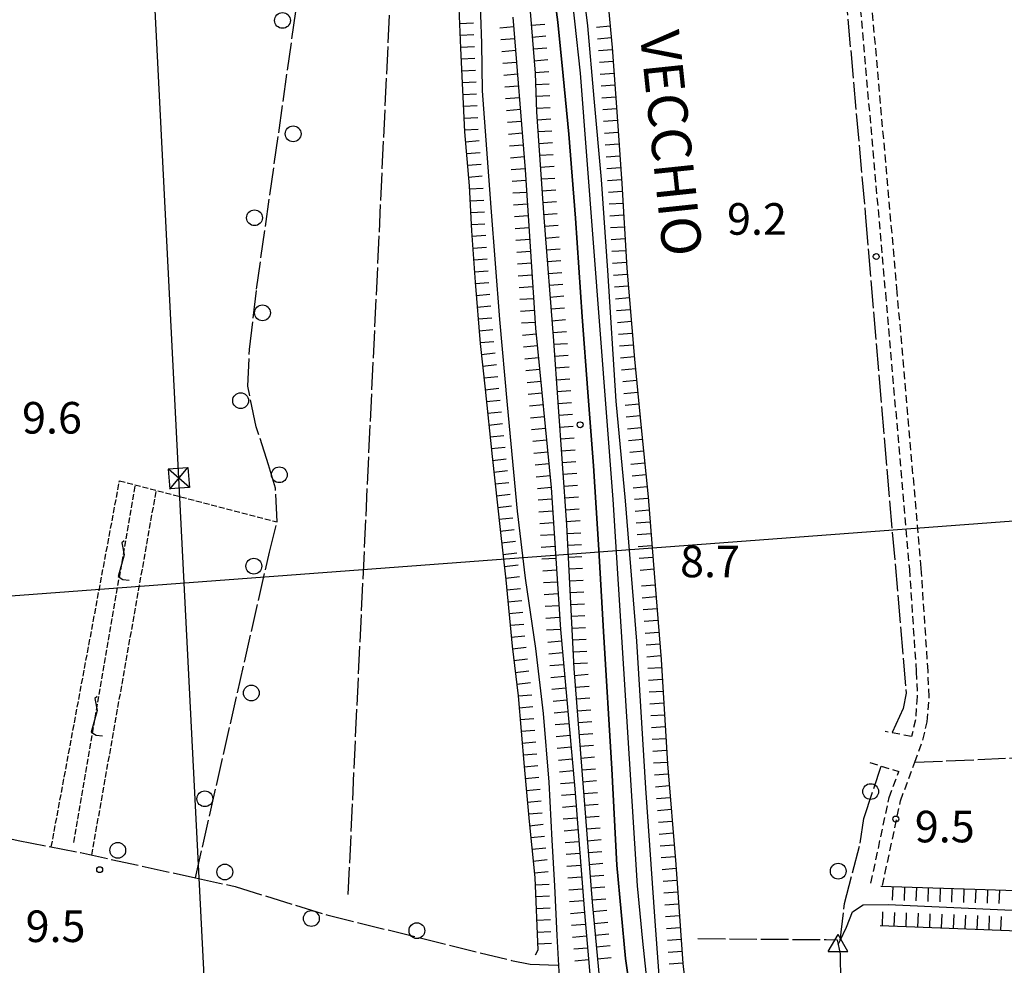
# Model space of a CAD drawing. Extents: x 1740658 to 1744970, y 5042941 to 5046072.
# Drawn here: x 1741835 to 1742084, y 5043965 to 5044205 of the extents above; entities that cross this region are included whole.
import ezdxf

# ---------------------------------------------------------------- set-up
doc = ezdxf.new("R2010")
doc.units = 0
for name, pattern in [('C', [10, 5, 5]), ('L17', [8, 7, -1]), ('L5', [2, 1.5, -0.5]), ('L7', [3, 2, -1])]:
    doc.linetypes.add(name, pattern=pattern)
for name, color, linetype in [('11B2', 1, 'C'), ('14O15', 3, 'C'), ('16A1', 1, 'C'), ('21J10', 1, 'C'), ('22H8', 1, 'C'), ('2J10', 2, 'L7'), ('4A1', 3, 'C'), ('4AJ36', 1, 'C'), ('4B2', 3, 'C'), ('4E5', 2, 'L17'), ('5A1', 2, 'L5'), ('5F6', 1, 'C'), ('5J10', 2, 'L5'), ('6H8', 2, 'C'), ('8B2', 2, 'C'), ('8C3', 1, 'C'), ('A4A1', 1, 'C'), ('A4B2', 1, 'C'), ('N4A1', 2, 'C')]:
    doc.layers.add(name, color=color, linetype=linetype)

# ---------------------------------------------------------------- blocks, each defined once
blk = doc.blocks.new('5F6')
at = {"layer": '5F6'}
blk.add_circle((0, 0), 2, dxfattribs=at)
blk = doc.blocks.new('11B2')
at = {"layer": '11B2'}
blk.add_circle((0, 0), 0.75, dxfattribs=at)
blk = doc.blocks.new('8B2')
at = {"layer": '8B2'}
for points in [[(-2.48309, -2.49104), (2.51475, -2.49104), (2.51475, 2.55434), (-2.48309, -2.52218), (-2.48309, 2.5232), (2.48208, 2.5232)], [(-2.48309, 2.5232), (2.48208, -2.52218)]]:
    blk.add_lwpolyline(points, dxfattribs=at)
blk = doc.blocks.new('N4A1')
at = {"layer": 'N4A1'}
for p, q in [((2.4755, -1.75357), (-0.02926, 2.58115)), ((-2.5275, -1.75518), (2.4725, -1.75518))]:
    blk.add_line(p, q, dxfattribs=at)
at = {"layer": 'N4A1', "flags": 128}
blk.add_lwpolyline([(-2.52926, -1.74898), (-0.02926, 2.58115)], dxfattribs=at)
blk = doc.blocks.new('21J10')
at = {"layer": '21J10'}
for p, q in [((0.52138, 5.54047), (-0.0695, 5.01911)), ((-0.0695, 5.01911), (0.52451, 1.99602)), ((0.52451, 1.99602), (-0.95702, -3.53226)), ((-0.95702, -3.53226), (0.22472, -4.25239)), ((0.22472, -4.25239), (1.83546, -4.45339))]:
    blk.add_line(p, q, dxfattribs=at)
blk = doc.blocks.new('22H8')
at = {"layer": '22H8'}
blk.add_line((0, 0), (0, 3.5), dxfattribs=at)

msp = doc.modelspace()

# ---------------------------------------------------------------- linework, layer by layer
at = {"layer": '16A1'}
msp.add_line((1740813.00698, 5043982.42079), (1744063.09585, 5044225.76922), dxfattribs=at)
at = {"layer": '2J10'}
msp.add_line((1742049.75254, 5044016.56346, 8.82), (1742057.05479, 5044014.27003, 8.86), dxfattribs=at)
for points in [[(1742042.26169, 5044276.40047, 8.99), (1742042.1553, 5044271.53953, 8.9), (1742042.23493, 5044266.19007, 8.84), (1742046.29011, 5044219.35796, 8.44), (1742053.70327, 5044135.4197, 8.32), (1742059.7637, 5044065.569, 8.49), (1742061.49675, 5044039.59659, 8.62), (1742061.75974, 5044033.25797, 8.6), (1742061.29316, 5044027.35414, 8.66), (1742060.3094, 5044023.1205, 8.7), (1742053.6442, 5044024.44671, 8.82)], [(1742052.94891, 5043985.39234, 8.77), (1742057.54438, 5044006.88732, 8.94), (1742061.11622, 5044016.63105, 8.82), (1742063.1937, 5044022.26337, 8.7), (1742064.27293, 5044026.89628, 8.66), (1742064.77261, 5044033.20175, 8.6), (1742064.49335, 5044039.75778, 8.62), (1742062.7547, 5044065.80499, 8.49), (1742056.69225, 5044135.68261, 8.32), (1742049.27909, 5044219.62088, 8.44), (1742045.23212, 5044266.34328, 8.84), (1742045.16302, 5044270.72173, 8.9), (1742047.00953, 5044273.78642, 8.99)], [(1742050.02542, 5043986.02289, 8.77), (1742054.66938, 5044007.71406, 8.94), (1742057.05479, 5044014.27003, 8.86)]]:
    msp.add_polyline3d(points, dxfattribs=at)
at = {"layer": '4A1'}
for points in [[(1741976.19613, 5044220.2172, 8.31), (1741978.28882, 5044203.14428, 8.24), (1741979.90322, 5044184.7308, 8.69), (1741981.71859, 5044164.24937, 8.88), (1741983.36082, 5044141.16452, 9.17), (1741985.43206, 5044108.06385, 9.1), (1741987.86877, 5044082.83314, 9.1), (1741990.6657, 5044047.25953, 9.12), (1741992.97241, 5044010.0757, 8.94), (1741995.30745, 5043976.37099, 8.77), (1741996.28168, 5043963.77446, 8.705), (1741997.26511, 5043951.17561, 8.64), (1741999.97194, 5043927.68105, 8.91)], [(1741968.69702, 5044220.11702, 9.32), (1741970.81527, 5044204.06897, 9.39), (1741972.16384, 5044190.45145, 9.46), (1741973.55121, 5044175.69956, 9.37), (1741975.22543, 5044154.38419, 9.33), (1741976.98105, 5044129.46352, 9.56), (1741978.36649, 5044110.34391, 9.52), (1741979.80955, 5044091.68694, 9.56), (1741981.17617, 5044070.4077, 9.51), (1741982.36235, 5044049.75681, 9.38), (1741984.47514, 5044014.9353, 9.46), (1741985.73596, 5043990.56828, 9.35), (1741987.89453, 5043966.96247, 9.35), (1741990.41497, 5043948.99793, 9.26)]]:
    msp.add_polyline3d(points, dxfattribs=at)
at = {"layer": '4AJ36'}
for points in [[(1741976.19613, 5044220.2172, 8.31), (1741978.28882, 5044203.14428, 8.24), (1741979.90322, 5044184.7308, 8.69), (1741981.71859, 5044164.24937, 8.88), (1741983.36082, 5044141.16452, 9.17), (1741985.43206, 5044108.06385, 9.1), (1741987.86877, 5044082.83314, 9.1), (1741990.6657, 5044047.25953, 9.12), (1741992.97241, 5044010.0757, 8.94), (1741995.30745, 5043976.37099, 8.77), (1741996.28168, 5043963.77446, 8.705), (1741997.26511, 5043951.17561, 8.64), (1741999.97194, 5043927.68105, 8.91), (1742001.48746, 5043913.0922, 8.83), (1742002.5621, 5043902.61025, 8.84), (1742004.15658, 5043893.86511, 8.77), (1742006.90181, 5043883.68074, 8.77), (1742010.34338, 5043871.40232, 8.94), (1742014.85548, 5043856.14425, 8.9), (1742021.58403, 5043835.44699, 9.03), (1742030.92599, 5043809.13868, 8.82), (1742039.9324, 5043783.14622, 9.06)], [(1741990.41497, 5043948.99793, 9.26), (1741987.89453, 5043966.96247, 9.35), (1741985.73596, 5043990.56828, 9.35), (1741984.47514, 5044014.9353, 9.46), (1741982.36235, 5044049.75681, 9.38), (1741981.17617, 5044070.4077, 9.51), (1741979.80955, 5044091.68694, 9.56), (1741978.36649, 5044110.34391, 9.52), (1741976.98105, 5044129.46352, 9.56), (1741975.22543, 5044154.38419, 9.33), (1741973.55121, 5044175.69956, 9.37), (1741972.16384, 5044190.45145, 9.46), (1741970.81527, 5044204.06897, 9.39), (1741968.69702, 5044220.11702, 9.32)]]:
    msp.add_polyline3d(points, dxfattribs=at)
at = {"layer": '4B2'}
for points in [[(1741950.96192, 5044213.27321, 8.43), (1741951.44954, 5044198.69766, 8.35), (1741951.65958, 5044186.69077, 8.3), (1741953.84346, 5044157.10866, 8.3), (1741956.0342, 5044128.78769, 8.07), (1741957.9236, 5044107.11637, 7.94), (1741960.49367, 5044080.2118, 8.35), (1741962.55518, 5044063.24687, 8.32), (1741965.1356, 5044045.4192, 8.35), (1741967.05106, 5044028.94478, 8.25), (1741968.49029, 5044011.61133, 8.14), (1741969.24772, 5043996.8875, 8.05), (1741969.96962, 5043985.3572, 7.86), (1741970.53805, 5043972.74232, 7.79), (1741971.36421, 5043957.52921, 7.86), (1741973.51411, 5043939.79867, 8.43), (1741975.10364, 5043929.45858, 8.34), (1741976.61896, 5043922.29308, 7.65), (1741976.52005, 5043917.76065, 7.47), (1741974.85833, 5043914.10306, 8.201)], [(1742041.74931, 5043970.46221, 8.38), (1742042.26561, 5043971.52281, 8.383), (1742043.86628, 5043974.84388, 8.39), (1742045.38903, 5043978.77689, 8.49), (1742048.08003, 5043980.51479, 8.47), (1742054.38034, 5043980.60642, 8.41), (1742159.60691, 5043975.76442, 7.82)]]:
    msp.add_polyline3d(points, dxfattribs=at)
at = {"layer": '4E5'}
for p, q in [((1741917.73786, 5043983.0992, 9.221), (1741928.38628, 5044210.06748, 9.323)), ((1742061.11622, 5044016.63105, 8.82), (1742148.88847, 5044020.45596, 8.393))]:
    msp.add_line(p, q, dxfattribs=at)
for points in [[(1741970.63485, 5044332.67576, 11.375), (1742032.80516, 5044320.44327, 9.184), (1742038.51573, 5044268.56724, 9.034), (1742048.67145, 5044154.59123, 9.179), (1742058.91575, 5044034.09907, 8.685), (1742058.16239, 5044030.23068, 8.699), (1742055.39804, 5044024.15481, 8.788)], [(1741879.08202, 5043987.36652, 9.389), (1741897.7859, 5044069.80817, 9.258), (1741899.71671, 5044077.50648, 9.246), (1741899.30358, 5044086.05122, 9.255), (1741897.59397, 5044091.94054, 9.294), (1741894.43435, 5044101.59142, 9.313), (1741892.29778, 5044111.9106, 9.335), (1741892.75586, 5044121.18249, 9.342), (1741894.53428, 5044136.46123, 9.315), (1741906.02775, 5044217.77136, 9.379)], [(1742042.26561, 5043971.52281, 8.383), (1742043.37413, 5043980.89456, 8.736), (1742047.31499, 5043996.17076, 8.931), (1742048.20337, 5044002.41506, 8.889), (1742052.64254, 5044015.64358, 8.836)], [(1741764.82505, 5044012.98001, 10.766), (1741803.49352, 5044004.47145, 10.218), (1741819.89855, 5044000.09362, 9.987), (1741834.20719, 5043996.8325, 9.785), (1741849.94371, 5043993.74848, 9.561), (1741879.08202, 5043987.36652, 9.389), (1741889.13456, 5043985.16167, 9.354), (1741912.28298, 5043977.99827, 9.29), (1741959.02992, 5043966.44703, 8.939), (1741963.79299, 5043965.51796, 8.992), (1741970.94599, 5043965.23116, 7.825)], [(1742006.1967, 5043971.99235, 11.202), (1742038.74207, 5043971.70227, 8.61), (1742041.48983, 5043971.63722, 8.433), (1742041.74931, 5043970.46221, 8.38), (1742042.2671, 5043968.15422, 8.414), (1742042.34308, 5043956.35692, 8.521), (1742043.14577, 5043939.046, 8.539)]]:
    msp.add_polyline3d(points, dxfattribs=at)
at = {"layer": '5A1'}
msp.add_line((1741852.82816, 5043993.11701, 9.544), (1741869.15855, 5044085.47898, 9.41), dxfattribs=at)
msp.add_polyline3d([(1741842.57164, 5043995.19325, 9.666), (1741859.84021, 5044087.91028, 9.46), (1741899.71671, 5044077.50648, 9.246)], dxfattribs=at)
at = {"layer": '5J10'}
msp.add_line((1741848.25332, 5043996.34074, 9.24), (1741863.85666, 5044086.90726, 8.98), dxfattribs=at)
at = {"layer": '6H8'}
for p, q in [((1742052.55629, 5043985.29174, 9.77), (1742156.77117, 5043981.93348, 9.23)), ((1742052.40742, 5043975.25171, 9.67), (1742157.8709, 5043971.22373, 9.31))]:
    msp.add_line(p, q, dxfattribs=at)
for points in [[(1741955.61675, 5044266.41473, 11.11), (1741960.32508, 5044229.27634, 11.42), (1741962.8787, 5044214.84745, 11.38), (1741963.751, 5044206.7603, 11.34), (1741965.00757, 5044191.13012, 11.27), (1741965.40001, 5044181.38837, 11.23), (1741967.20727, 5044154.62625, 11.15), (1741969.65863, 5044123.36026, 10.97), (1741972.98457, 5044076.74337, 10.81), (1741974.82417, 5044040.34693, 10.66), (1741979.45469, 5043981.22143, 11.09), (1741983.09363, 5043942.45149, 10.88), (1741985.02891, 5043926.8641, 10.81), (1741988.74587, 5043910.49247, 10.72), (1741995.90029, 5043882.12492, 10.63), (1742011.48507, 5043830.73046, 11.07), (1742043.80676, 5043730.03253, 10.63), (1742068.62663, 5043653.24635, 10.17), (1742077.03752, 5043627.23736, 10.48), (1742087.91352, 5043588.28813, 10.24), (1742097.8791, 5043554.8147, 10.05), (1742111.44412, 5043507.26143, 10.77), (1742118.24905, 5043482.72978, 10.7)], [(1741945.56051, 5044211.74454, 9.39), (1741946.1892, 5044197.48142, 9.29), (1741947.17521, 5044176.26295, 9.22), (1741948.34576, 5044162.61205, 9.14), (1741948.93855, 5044151.25261, 9.12), (1741949.82876, 5044138.21153, 9.09), (1741951.15795, 5044122.65599, 9.08), (1741952.38934, 5044111.12573, 9.05), (1741954.13762, 5044094.05812, 9.06), (1741956.18082, 5044075.55641, 8.95), (1741957.65596, 5044062.85999, 8.95), (1741959.19341, 5044045.99623, 8.9), (1741960.7408, 5044033.48674, 8.75), (1741962.2559, 5044015.55524, 8.73), (1741963.52022, 5044001.60247, 8.65), (1741965.00604, 5043987.41054, 8.56), (1741965.73027, 5043969.04474, 8.75), (1741965.07928, 5043967.80056, 8.84)], [(1741983.36515, 5044210.27381, 11.46), (1741984.5359, 5044197.66492, 11.57), (1741985.78316, 5044180.17669, 11.34), (1741986.94539, 5044163.19456, 11.43), (1741988.23399, 5044141.79215, 11.58), (1741990.16676, 5044118.69796, 11.44), (1741991.89653, 5044101.35517, 11.33), (1741993.61693, 5044083.81612, 11.27), (1741995.1746, 5044064.48576, 11.28)], [(1741959.43813, 5044205.33319, 12.12), (1741962.5207, 5044166.68206, 11.92), (1741965.16635, 5044126.52598, 11.99), (1741969.10541, 5044086.1729, 11.79), (1741971.43315, 5044050.26231, 11.62), (1741975.09891, 5044009.88876, 11.6), (1741977.50639, 5043978.45802, 11.49), (1741979.78954, 5043952.26406, 11.49), (1741982.12926, 5043935.76224, 11.38), (1741985.2608, 5043918.74404, 11.37), (1741989.20336, 5043901.1407, 11.28), (1741994.7079, 5043879.74004, 11.27), (1742002.06684, 5043853.34244, 11.67), (1742010.96836, 5043824.54508, 11.65), (1742024.71241, 5043779.33098, 11.69)], [(1741995.1746, 5044064.48576, 11.28), (1741996.90846, 5044042.68143, 11.3), (1741998.53762, 5044016.20784, 11.43), (1742000.61211, 5043990.71131, 11.5), (1742002.44611, 5043965.69421, 11.55), (1742003.61297, 5043955.33349, 11.49), (1742004.86273, 5043944.92383, 11.42), (1742006.23403, 5043934.76596, 11.4), (1742007.70039, 5043922.92334, 11.4), (1742009.28079, 5043913.33472, 11.45), (1742010.92317, 5043904.27124, 11.42), (1742013.16399, 5043894.00598, 11.46), (1742016.75872, 5043880.32496, 11.51), (1742021.0022, 5043865.39979, 11.66), (1742025.87659, 5043849.58917, 11.58), (1742030.94926, 5043833.74225, 11.45), (1742037.11311, 5043815.14888, 11.34), (1742043.33057, 5043796.66985, 11.35), (1742049.00832, 5043778.70199, 11.35)]]:
    msp.add_polyline3d(points, dxfattribs=at)
at = {"layer": '8C3'}
msp.add_polyline3d([(1741925.61555, 5043081.17394, 33), (1741920.32638, 5043184.05612, 29.56), (1741911.98782, 5043353.10703, 28.84), (1741902.4938, 5043547.09746, 30.19), (1741892.56942, 5043743.60199, 29.81), (1741883.2764, 5043922.65344, 29.65), (1741874.87437, 5044088.55457, 29.84), (1741865.20664, 5044278.98981, 30.02), (1741855.24074, 5044468.0709, 29.15), (1741846.24117, 5044657.74183, 29.37), (1741838.12106, 5044832.82345, 31.99), (1741829.03831, 5045006.33167, 33), (1741819.69044, 5045182.53184, 29.27), (1741808.66635, 5045392.81395, 29.97), (1741798.34241, 5045591.03563, 30.71), (1741842.38332, 5045778.61455, 30.6), (1741858.0717, 5045860.38862, 30)], dxfattribs=at)
at = {"layer": 'A4A1', "flags": 128}
msp.add_lwpolyline([(1741939.37888, 5044441.21762), (1741941.02967, 5044422.30542), (1741947.11504, 5044386.55986), (1741955.71552, 5044330.0824), (1741966.40785, 5044266.49463), (1741972.14017, 5044230.7487), (1741976.45403, 5044191.13673), (1741984.70846, 5044083.1842), (1741990.83084, 5043985.30149), (1741992.25402, 5043971.31648), (1741993.69759, 5043957.05921), (1742000.51282, 5043902.76269), (1742003.37696, 5043890.25351), (1742019.13766, 5043834.84863), (1742064.30883, 5043698.24558), (1742079.38458, 5043653.64863), (1742110.18311, 5043546.40802), (1742126.70822, 5043486.63051), (1742145.33568, 5043386.54082), (1742164.72968, 5043281.54219), (1742175.58148, 5043226.90591), (1742181.30831, 5043203.6725), (1742189.90497, 5043185.44172), (1742201.71436, 5043175.79147), (1742227.48278, 5043164.71012), (1742262.55574, 5043157.55763), (1742291.54559, 5043155.77152), (1742326.97633, 5043153.98118), (1742358.82789, 5043150.40753), (1742447.17447, 5043137.0258), (1742491.91224, 5043130.23678), (1742515.17713, 5043123.08582), (1742545.95791, 5043110.57343), (1742562.92012, 5043106.71146), (1742578.17266, 5043107.89644), (1742607.51192, 5043115.57768), (1742656.15604, 5043129.55314), (1742708.40707, 5043150.28736), (1742749.91863, 5043165.65644), (1742775.68716, 5043169.23131), (1742798.94753, 5043166.01335), (1742814.34238, 5043161.01109), (1742831.8802, 5043149.56819), (1742843.33538, 5043137.4162), (1742849.06245, 5043124.54855), (1742850.65454, 5043117.1069), (1742850.65454, 5043117.1069)], dxfattribs=at)
at = {"layer": 'A4B2', "flags": 128}
for points in [[(1741918.55363, 5044448.32019), (1741919.17341, 5044439.84206), (1741921.1861, 5044420.59693), (1741923.42908, 5044400.68708), (1741926.09715, 5044382.2121), (1741928.57866, 5044365.92048), (1741931.56992, 5044345.84803), (1741941.23665, 5044279.42956), (1741944.34491, 5044259.68278), (1741947.80742, 5044237.61577), (1741949.44882, 5044225.00301), (1741950.96192, 5044213.27321), (1741951.44954, 5044198.69766), (1741951.65958, 5044186.69077), (1741953.84346, 5044157.10866), (1741956.0342, 5044128.78769), (1741957.9236, 5044107.11637), (1741960.49367, 5044080.2118), (1741962.55518, 5044063.24687), (1741965.1356, 5044045.4192), (1741967.05106, 5044028.94478), (1741968.49029, 5044011.61133), (1741969.24772, 5043996.8875), (1741969.96962, 5043985.3572), (1741970.53805, 5043972.74232), (1741971.36421, 5043957.52921), (1741973.51411, 5043939.79867), (1741975.10364, 5043929.45858), (1741976.61896, 5043922.29308), (1741976.52005, 5043917.76065), (1741974.85833, 5043914.10306), (1741974.13763, 5043912.63804)], [(1742041.74931, 5043970.46221), (1742042.26561, 5043971.52281), (1742043.86628, 5043974.84388), (1742045.38903, 5043978.77689), (1742048.08003, 5043980.51479), (1742054.38034, 5043980.60642), (1742159.60691, 5043975.76442), (1742167.58042, 5043975.28833)]]:
    msp.add_lwpolyline(points, dxfattribs=at)

# ---------------------------------------------------------------- block references
at = {"layer": '11B2'}
for p in [(1742051.36262, 5044144.70067, 9.2), (1741976.42048, 5044102.11192, 8.7), (1742056.33199, 5044002.25146, 9.5), (1741854.82787, 5043989.42067, 9.5)]:
    msp.add_blockref('11B2', p, dxfattribs=at)
at = {"layer": '21J10'}
for p in [(1741860.46058, 5044067.19499, -3333), (1741853.66826, 5044027.77245, -3333)]:
    msp.add_blockref('21J10', p, dxfattribs=at)
at = {"layer": '22H8'}
for p, rotation in [((1741945.91348, 5044203.74888, -3333), 272.532), ((1741959.63693, 5044202.83885, -3333), 94.56200000000001), ((1741964.03093, 5044203.27617, -3333), 274.592), ((1741984.03633, 5044203.05112, -3333), 95.302), ((1741946.04567, 5044200.75112, -3333), 272.532), ((1741964.27091, 5044200.28547, -3333), 274.602), ((1741946.17779, 5044197.75435, -3333), 272.522), ((1741959.87591, 5044199.84808, -3333), 94.56200000000001), ((1741984.31313, 5044200.06419, -3333), 95.31200000000001), ((1741960.11389, 5044196.85724, -3333), 94.56200000000001), ((1741964.51188, 5044197.29485, -3333), 274.602), ((1741984.57804, 5044197.07536, -3333), 94.07200000000003), ((1741946.31597, 5044194.75704, -3333), 272.662), ((1741960.35287, 5044193.86647, -3333), 94.56200000000001), ((1741964.75186, 5044194.30416, -3333), 274.592), ((1741984.79208, 5044194.08273, -3333), 94.07200000000003), ((1741946.45515, 5044191.7598, -3333), 272.662), ((1741960.59085, 5044190.87563, -3333), 94.56200000000001), ((1741964.99183, 5044191.31347, -3333), 274.602), ((1741985.00513, 5044191.09002, -3333), 94.07200000000003), ((1741946.59432, 5044188.76257, -3333), 272.662), ((1741960.82983, 5044187.88486, -3333), 94.56200000000001), ((1741965.12103, 5044188.31548, -3333), 272.302), ((1741985.21818, 5044188.09731, -3333), 94.07200000000003), ((1741946.73342, 5044185.76633, -3333), 272.662), ((1741965.24118, 5044185.31782, -3333), 272.302), ((1741946.87259, 5044182.76909, -3333), 272.662), ((1741961.06881, 5044184.89409, -3333), 94.56200000000001), ((1741985.43223, 5044185.10467, -3333), 94.07200000000003), ((1741961.30679, 5044181.90325, -3333), 94.56200000000001), ((1741965.36233, 5044182.32024, -3333), 272.312), ((1741985.64528, 5044182.11196, -3333), 94.07200000000003), ((1741947.01177, 5044179.77185, -3333), 272.652), ((1741961.54577, 5044178.91248, -3333), 94.56200000000001), ((1741965.5394, 5044179.32584, -3333), 273.872), ((1741985.85533, 5044179.11903, -3333), 93.91199999999999), ((1741947.15094, 5044176.77461, -3333), 272.662), ((1741961.78375, 5044175.92164, -3333), 94.56200000000001), ((1741965.74148, 5044176.33231, -3333), 273.862), ((1741986.0604, 5044176.12572, -3333), 93.91199999999999), ((1741947.38785, 5044173.78469, -3333), 274.902), ((1741962.02273, 5044172.93087, -3333), 94.56200000000001), ((1741965.94356, 5044173.33878, -3333), 273.862), ((1741986.26547, 5044173.13241, -3333), 93.91199999999999), ((1741947.64378, 5044170.7952, -3333), 274.902), ((1741966.14564, 5044170.34525, -3333), 273.862), ((1741947.90071, 5044167.80577, -3333), 274.902), ((1741962.26071, 5044169.94003, -3333), 94.56200000000001), ((1741986.46955, 5044170.13903, -3333), 93.91199999999999), ((1741962.49969, 5044166.94926, -3333), 94.56200000000001), ((1741966.34772, 5044167.35172, -3333), 273.862), ((1741986.67462, 5044167.14572, -3333), 93.91199999999999), ((1741948.15664, 5044164.81628, -3333), 274.902), ((1741962.69977, 5044163.95558, -3333), 93.77200000000002), ((1741966.5498, 5044164.35818, -3333), 273.862), ((1741986.87969, 5044164.15242, -3333), 93.91199999999999), ((1741948.38665, 5044161.82484, -3333), 272.992), ((1741962.89786, 5044160.96175, -3333), 93.77200000000002), ((1741966.75287, 5044161.36473, -3333), 273.862), ((1741987.06773, 5044161.15884, -3333), 93.452), ((1741948.54277, 5044158.82887, -3333), 272.992), ((1741963.09488, 5044157.96885, -3333), 93.77200000000002), ((1741966.95495, 5044158.3712, -3333), 273.862), ((1741987.24787, 5044158.16366, -3333), 93.44200000000001), ((1741948.6989, 5044155.8329, -3333), 272.982), ((1741967.15703, 5044155.37767, -3333), 273.862), ((1741948.85503, 5044152.83693, -3333), 272.992), ((1741963.29197, 5044154.97494, -3333), 93.77200000000002), ((1741987.428, 5044155.16849, -3333), 93.44200000000001), ((1741963.48906, 5044151.98104, -3333), 93.762), ((1741967.38304, 5044152.38593, -3333), 274.482), ((1741987.60906, 5044152.17438, -3333), 93.44200000000001), ((1741949.03417, 5044149.84168, -3333), 273.902), ((1741963.68615, 5044148.98713, -3333), 93.762), ((1741967.61803, 5044149.39486, -3333), 274.482), ((1741987.7892, 5044149.17921, -3333), 93.452), ((1741949.23924, 5044146.84838, -3333), 273.902), ((1741963.88424, 5044145.99331, -3333), 93.762), ((1741967.85202, 5044146.40372, -3333), 274.482), ((1741987.96934, 5044146.18404, -3333), 93.44200000000001), ((1741949.44331, 5044143.855, -3333), 273.902), ((1741964.08133, 5044142.9994, -3333), 93.762), ((1741968.08701, 5044143.41265, -3333), 274.482), ((1741988.1504, 5044143.18993, -3333), 93.44200000000001), ((1741949.64738, 5044140.86162, -3333), 273.902), ((1741968.32092, 5044140.42251, -3333), 274.472), ((1741949.85744, 5044137.86868, -3333), 274.882), ((1741964.27842, 5044140.0055, -3333), 93.762), ((1741988.36743, 5044140.19752, -3333), 94.78200000000001), ((1741964.47551, 5044137.01159, -3333), 93.77200000000002), ((1741968.55491, 5044137.43137, -3333), 274.482), ((1741988.61738, 5044137.20757, -3333), 94.78200000000001), ((1741950.11329, 5044134.88018, -3333), 274.882), ((1741964.67352, 5044134.01876, -3333), 93.77200000000002), ((1741968.7899, 5044134.4403, -3333), 274.482), ((1741988.86832, 5044134.2177, -3333), 94.78200000000001), ((1741950.36823, 5044131.89061, -3333), 274.882), ((1741964.87061, 5044131.02486, -3333), 93.77200000000002), ((1741969.02389, 5044131.44916, -3333), 274.482), ((1741989.11827, 5044131.22775, -3333), 94.78200000000001), ((1741950.62416, 5044128.90111, -3333), 274.882), ((1741965.0677, 5044128.03095, -3333), 93.77200000000002), ((1741969.25888, 5044128.45809, -3333), 274.482), ((1741989.36822, 5044128.23781, -3333), 94.78200000000001), ((1741950.87909, 5044125.91154, -3333), 274.882), ((1741969.49287, 5044125.46695, -3333), 274.482), ((1741951.13502, 5044122.92204, -3333), 274.882), ((1741965.31167, 5044125.04056, -3333), 95.57200000000002), ((1741989.61916, 5044125.24793, -3333), 94.78200000000001), ((1741965.60342, 5044122.05474, -3333), 95.57200000000002), ((1741969.72187, 5044122.47544, -3333), 274.0819999999999), ((1741989.86904, 5044122.25898, -3333), 94.78200000000001), ((1741951.44765, 5044119.93879, -3333), 276.092), ((1741965.89419, 5044119.06886, -3333), 95.57200000000002), ((1741969.93492, 5044119.48273, -3333), 274.072), ((1741990.11898, 5044119.26904, -3333), 94.78200000000001), ((1741951.76633, 5044116.955, -3333), 276.092), ((1741966.18594, 5044116.08304, -3333), 95.582), ((1741970.14797, 5044116.49002, -3333), 274.0819999999999), ((1741990.40782, 5044116.282, -3333), 95.702), ((1741952.08494, 5044113.9722, -3333), 276.092), ((1741966.47778, 5044113.09623, -3333), 95.57200000000002), ((1741970.36201, 5044113.49738, -3333), 274.0819999999999), ((1741990.70557, 5044113.29663, -3333), 95.69200000000002), ((1741952.40363, 5044110.9884, -3333), 275.842), ((1741970.57506, 5044110.50467, -3333), 274.0819999999999), ((1741952.70935, 5044108.00363, -3333), 275.852), ((1741966.76854, 5044110.11034, -3333), 95.582), ((1741991.00331, 5044110.31127, -3333), 95.702), ((1741967.0603, 5044107.12453, -3333), 95.582), ((1741970.7891, 5044107.51204, -3333), 274.0819999999999), ((1741991.30105, 5044107.3259, -3333), 95.702), ((1741953.01407, 5044105.01879, -3333), 275.842), ((1741967.35205, 5044104.13872, -3333), 95.57200000000002), ((1741971.00215, 5044104.51933, -3333), 274.0819999999999), ((1741991.59879, 5044104.34054, -3333), 95.69200000000002), ((1741953.32072, 5044102.0351, -3333), 275.842), ((1741967.64289, 5044101.15183, -3333), 95.582), ((1741971.21619, 5044101.52669, -3333), 274.0819999999999), ((1741991.89653, 5044101.35517, -3333), 95.702), ((1741953.62544, 5044099.05025, -3333), 275.842), ((1741967.93465, 5044098.16602, -3333), 95.57200000000002), ((1741971.42923, 5044098.53398, -3333), 274.0819999999999), ((1741992.18929, 5044098.36943, -3333), 95.602), ((1741953.93215, 5044096.06556, -3333), 275.842), ((1741971.64328, 5044095.54135, -3333), 274.0819999999999), ((1741954.24486, 5044093.08132, -3333), 276.302), ((1741968.2264, 5044095.18021, -3333), 95.57200000000002), ((1741992.48212, 5044095.38269, -3333), 95.602), ((1741968.51716, 5044092.19432, -3333), 95.57200000000002), ((1741971.85632, 5044092.54864, -3333), 274.0819999999999), ((1741992.77487, 5044092.39696, -3333), 95.602), ((1741954.57444, 5044090.09934, -3333), 276.302), ((1741968.809, 5044089.20751, -3333), 95.57200000000002), ((1741972.07037, 5044089.556, -3333), 274.0819999999999), ((1741993.06763, 5044089.41122, -3333), 95.602), ((1741954.90402, 5044087.11736, -3333), 276.302), ((1741969.09976, 5044086.22162, -3333), 95.582), ((1741972.28341, 5044086.56329, -3333), 274.0819999999999), ((1741993.36138, 5044086.42555, -3333), 95.602), ((1741955.2326, 5044084.13531, -3333), 276.302), ((1741969.29585, 5044083.22764, -3333), 93.71199999999999), ((1741972.49746, 5044083.57066, -3333), 274.0819999999999), ((1741993.64715, 5044083.43929, -3333), 94.60199999999999), ((1741955.56225, 5044081.15233, -3333), 276.302), ((1741972.7105, 5044080.57795, -3333), 274.0819999999999), ((1741955.89183, 5044078.17035, -3333), 276.302), ((1741969.48994, 5044080.23351, -3333), 93.71199999999999), ((1741993.88812, 5044080.44867, -3333), 94.61200000000001), ((1741969.68397, 5044077.24038, -3333), 93.71199999999999), ((1741972.92454, 5044077.58531, -3333), 274.0819999999999), ((1741994.12909, 5044077.45805, -3333), 94.61200000000001), ((1741956.22341, 5044075.18853, -3333), 276.632), ((1741969.87806, 5044074.24625, -3333), 93.71199999999999), ((1741973.09264, 5044074.59024, -3333), 272.892), ((1741994.37006, 5044074.46743, -3333), 94.60199999999999), ((1741956.56986, 5044072.20881, -3333), 276.632), ((1741970.07216, 5044071.25212, -3333), 93.71199999999999), ((1741973.24485, 5044071.59297, -3333), 272.892), ((1741994.61103, 5044071.47681, -3333), 94.60199999999999), ((1741956.9164, 5044069.22811, -3333), 276.632), ((1741970.26626, 5044068.258, -3333), 93.71199999999999), ((1741973.39598, 5044068.59663, -3333), 272.892), ((1741994.852, 5044068.48619, -3333), 94.61200000000001), ((1741957.26286, 5044066.24839, -3333), 276.632), ((1741973.54712, 5044065.60029, -3333), 272.892), ((1741957.60939, 5044063.26769, -3333), 276.622), ((1741970.46035, 5044065.26387, -3333), 93.71199999999999), ((1741995.09297, 5044065.49557, -3333), 94.61200000000001), ((1741970.65445, 5044062.26974, -3333), 93.71199999999999), ((1741973.69926, 5044062.60402, -3333), 272.892), ((1741995.41158, 5044061.49484, -3333), 94.542), ((1741957.89117, 5044060.28113, -3333), 275.212), ((1741970.84847, 5044059.27661, -3333), 93.71199999999999), ((1741973.85039, 5044059.60768, -3333), 272.892), ((1741995.64955, 5044058.50399, -3333), 94.552), ((1741958.16298, 5044057.29382, -3333), 275.212), ((1741971.04257, 5044056.28248, -3333), 93.71199999999999), ((1741974.00153, 5044056.61134, -3333), 272.892), ((1741958.43587, 5044054.30559, -3333), 275.202), ((1741971.23666, 5044053.28835, -3333), 93.71199999999999), ((1741974.15367, 5044053.61507, -3333), 272.892), ((1741995.88753, 5044055.51315, -3333), 94.542), ((1741958.70775, 5044051.31729, -3333), 275.212), ((1741974.3048, 5044050.61873, -3333), 272.892), ((1741996.12551, 5044052.52231, -3333), 94.542), ((1741958.98056, 5044048.33006, -3333), 275.202), ((1741971.43076, 5044050.29422, -3333), 93.71199999999999), ((1741996.36341, 5044049.53246, -3333), 94.552), ((1741959.27431, 5044045.34439, -3333), 277.052), ((1741971.70164, 5044047.30584, -3333), 95.19200000000001), ((1741974.45602, 5044047.62139, -3333), 272.892), ((1741996.60138, 5044046.54162, -3333), 94.542), ((1741971.97246, 5044044.31846, -3333), 95.19200000000001), ((1741974.60815, 5044044.62512, -3333), 272.892), ((1741996.83936, 5044043.55077, -3333), 94.552), ((1741959.64271, 5044042.36632, -3333), 277.052), ((1741972.24434, 5044041.33016, -3333), 95.19200000000001), ((1741974.75929, 5044041.62878, -3333), 272.892), ((1741960.01103, 5044039.38925, -3333), 277.052), ((1741972.51523, 5044038.34178, -3333), 95.19200000000001), ((1741974.95829, 5044038.63602, -3333), 274.472), ((1741997.03944, 5044040.55709, -3333), 93.522), ((1741960.37943, 5044036.41118, -3333), 277.052), ((1741975.19228, 5044035.64488, -3333), 274.472), ((1741997.22356, 5044037.56221, -3333), 93.522), ((1741960.74576, 5044033.43396, -3333), 274.8319999999999), ((1741972.78704, 5044035.35447, -3333), 95.19200000000001), ((1741997.40768, 5044034.56734, -3333), 93.522), ((1741973.05793, 5044032.36609, -3333), 95.19200000000001), ((1741975.42627, 5044032.65374, -3333), 274.482), ((1741997.59273, 5044031.57353, -3333), 93.522), ((1741960.99769, 5044030.44416, -3333), 274.8319999999999), ((1741973.32973, 5044029.37878, -3333), 95.19200000000001), ((1741975.66025, 5044029.66259, -3333), 274.472), ((1741997.77685, 5044028.57866, -3333), 93.522), ((1741961.25063, 5044027.45444, -3333), 274.822), ((1741973.60062, 5044026.39041, -3333), 95.19200000000001), ((1741975.89524, 5044026.67153, -3333), 274.472), ((1741961.50357, 5044024.46472, -3333), 274.8319999999999), ((1741973.87151, 5044023.40203, -3333), 95.19200000000001), ((1741976.12923, 5044023.68039, -3333), 274.472), ((1741997.96097, 5044025.58378, -3333), 93.522), ((1741961.7555, 5044021.47492, -3333), 274.822), ((1741976.36321, 5044020.68924, -3333), 274.482), ((1741998.1451, 5044022.58891, -3333), 93.522), ((1741962.00844, 5044018.4852, -3333), 274.8319999999999), ((1741974.14332, 5044020.41472, -3333), 95.19200000000001), ((1741998.33014, 5044019.5951, -3333), 93.522), ((1741974.4142, 5044017.42634, -3333), 95.19200000000001), ((1741976.5982, 5044017.69818, -3333), 274.472), ((1741998.51426, 5044016.60023, -3333), 93.522), ((1741962.2613, 5044015.49647, -3333), 275.182), ((1741974.68609, 5044014.43804, -3333), 95.19200000000001), ((1741976.83218, 5044014.70703, -3333), 274.472), ((1741998.74925, 5044013.60916, -3333), 94.65199999999999), ((1741962.53218, 5044012.50809, -3333), 275.172), ((1741974.9569, 5044011.45065, -3333), 95.19200000000001), ((1741977.06617, 5044011.71589, -3333), 274.482), ((1741962.80207, 5044009.51964, -3333), 275.182), ((1741975.20784, 5044008.46078, -3333), 94.382), ((1741977.30015, 5044008.72475, -3333), 274.472), ((1741998.99221, 5044010.61869, -3333), 94.65199999999999), ((1741963.07289, 5044006.53226, -3333), 275.172), ((1741977.53514, 5044005.73368, -3333), 274.472), ((1741999.23617, 5044007.62829, -3333), 94.65199999999999), ((1741963.34377, 5044003.54388, -3333), 275.182), ((1741975.43684, 5044005.46927, -3333), 94.382), ((1741999.47913, 5044004.63782, -3333), 94.65199999999999), ((1741963.62954, 5044000.55762, -3333), 275.972), ((1741975.66683, 5044002.47783, -3333), 94.382), ((1741977.76912, 5044002.74254, -3333), 274.472), ((1741999.72209, 5044001.64735, -3333), 94.65199999999999), ((1741975.89583, 5043999.48631, -3333), 94.382), ((1741978.00311, 5043999.7514, -3333), 274.482), ((1741999.96505, 5043998.65688, -3333), 94.65199999999999), ((1741963.94224, 5043997.57337, -3333), 275.972), ((1741976.12483, 5043996.4948, -3333), 94.382), ((1741978.23809, 5043996.76033, -3333), 274.472), ((1741964.25394, 5043994.58905, -3333), 275.972), ((1741976.35383, 5043993.50328, -3333), 94.382), ((1741978.47208, 5043993.76919, -3333), 274.472), ((1742000.20901, 5043995.66648, -3333), 94.65199999999999), ((1741964.56656, 5043991.60581, -3333), 275.982), ((1741978.70606, 5043990.77805, -3333), 274.472), ((1742000.45197, 5043992.67601, -3333), 94.65199999999999), ((1741964.87926, 5043988.62156, -3333), 275.982), ((1741976.58283, 5043990.51176, -3333), 94.382), ((1742000.68695, 5043989.68494, -3333), 94.192), ((1741976.81283, 5043987.52032, -3333), 94.382), ((1741978.94005, 5043987.78691, -3333), 274.482), ((1742000.90598, 5043986.69268, -3333), 94.192), ((1741965.07619, 5043985.62965, -3333), 272.262), ((1741977.04183, 5043984.52881, -3333), 94.382), ((1741979.17503, 5043984.79584, -3333), 274.472), ((1742001.126, 5043983.70049, -3333), 94.192), ((1742055.55512, 5043985.19534, -3333), 178.152), ((1742058.55395, 5043985.09895, -3333), 178.152), ((1742061.55279, 5043985.00256, -3333), 178.152), ((1742064.55169, 5043984.90517, -3333), 178.152), ((1742067.55053, 5043984.80878, -3333), 178.152), ((1742070.54836, 5043984.71231, -3333), 178.152), ((1742073.54719, 5043984.61592, -3333), 178.152), ((1742076.54603, 5043984.51953, -3333), 178.152), ((1742079.54493, 5043984.42214, -3333), 178.152), ((1742082.54377, 5043984.32574, -3333), 178.152), ((1741965.19434, 5043982.63184, -3333), 272.262), ((1741977.27083, 5043981.53729, -3333), 94.382), ((1741979.40902, 5043981.8047, -3333), 274.472), ((1741965.31257, 5043979.63304, -3333), 272.262), ((1741977.49982, 5043978.54578, -3333), 94.382), ((1741979.6799, 5043978.81632, -3333), 275.3620000000001), ((1742001.34503, 5043980.70823, -3333), 94.192), ((1742052.93848, 5043975.2313, -3333), 357.812), ((1742055.93666, 5043975.11681, -3333), 357.812), ((1742058.93484, 5043975.00231, -3333), 357.812), ((1741965.43072, 5043976.63523, -3333), 272.262), ((1741979.96069, 5043975.82968, -3333), 275.3620000000001), ((1742001.56405, 5043977.71597, -3333), 94.192), ((1742061.93202, 5043974.88774, -3333), 357.812), ((1742064.93021, 5043974.77325, -3333), 357.8219999999999), ((1742067.92839, 5043974.65876, -3333), 357.812), ((1742070.92657, 5043974.54426, -3333), 357.812), ((1742073.92475, 5043974.42977, -3333), 357.812), ((1742076.92293, 5043974.31528, -3333), 357.812), ((1742079.92112, 5043974.20079, -3333), 357.812), ((1742082.9193, 5043974.08629, -3333), 357.812), ((1741965.54887, 5043973.63742, -3333), 272.262), ((1741977.75974, 5043975.55658, -3333), 94.98200000000003), ((1742001.78408, 5043974.72378, -3333), 94.192), ((1741978.02058, 5043972.56845, -3333), 94.98200000000003), ((1741980.24154, 5043972.84205, -3333), 275.3620000000001), ((1742002.0031, 5043971.73151, -3333), 94.192), ((1741965.66702, 5043970.63961, -3333), 272.262), ((1741978.28049, 5043969.57925, -3333), 94.98200000000003), ((1741980.52133, 5043969.85534, -3333), 275.3620000000001), ((1742002.22213, 5043968.73925, -3333), 94.192), ((1741978.5414, 5043966.59012, -3333), 94.98200000000003), ((1741980.80211, 5043966.8687, -3333), 275.3620000000001), ((1742002.44215, 5043965.74706, -3333), 94.192)]:
    msp.add_blockref('22H8', p, dxfattribs=dict(at, rotation=rotation))
at = {"layer": '5F6'}
for p in [(1741901.08199, 5044204.50492, 9.1), (1741903.78198, 5044175.7718, 8.91), (1741894.0116, 5044154.53222, 9.02), (1741896.01814, 5044130.45273, 8.88), (1741890.49116, 5044108.20606, 8.83), (1741900.28822, 5044089.4425, 8.61), (1741893.84072, 5044066.29652, 8.57), (1741893.20591, 5044034.17669, 8.41), (1742049.95945, 5044009.20572, 10.08), (1741881.44494, 5044007.38955, 8.45), (1741859.39573, 5043994.32681, 9), (1742041.7608, 5043989.04759, 10.08), (1741886.50087, 5043988.84665, 8.38), (1741908.41147, 5043977.06555, 8.07), (1741935.11826, 5043973.97251, 7.75)]:
    msp.add_blockref('5F6', p, dxfattribs=at)
at = {"layer": '8B2', "rotation": 184.282}
msp.add_blockref('8B2', (1741874.87437, 5044088.55457, 9.375), dxfattribs=at)
at = {"layer": 'N4A1'}
msp.add_blockref('N4A1', (1742041.74931, 5043970.46221), dxfattribs=at)

# ---------------------------------------------------------------- texts
at = {"layer": '11B2'}
for s, p in [('9.2                                    ', (1742013.6153, 5044150.22739)), ('9.6                                    ', (1741835.18108, 5044099.87368)), ('8.7                                    ', (1742001.72854, 5044063.48017)), ('9.5                                    ', (1742061.1469, 5043996.34392)), ('9.5                                    ', (1741836.07892, 5043971.09719))]:
    msp.add_text(s, height=8, dxfattribs=at).set_placement(p)
at = {"layer": '14O15'}
msp.add_text('FIUME   MUSONE   VECCHIO               ', height=10, rotation=276.012, dxfattribs=at).set_placement((1741979.36097, 5044316.58996))

doc.saveas('drawing.dxf')
